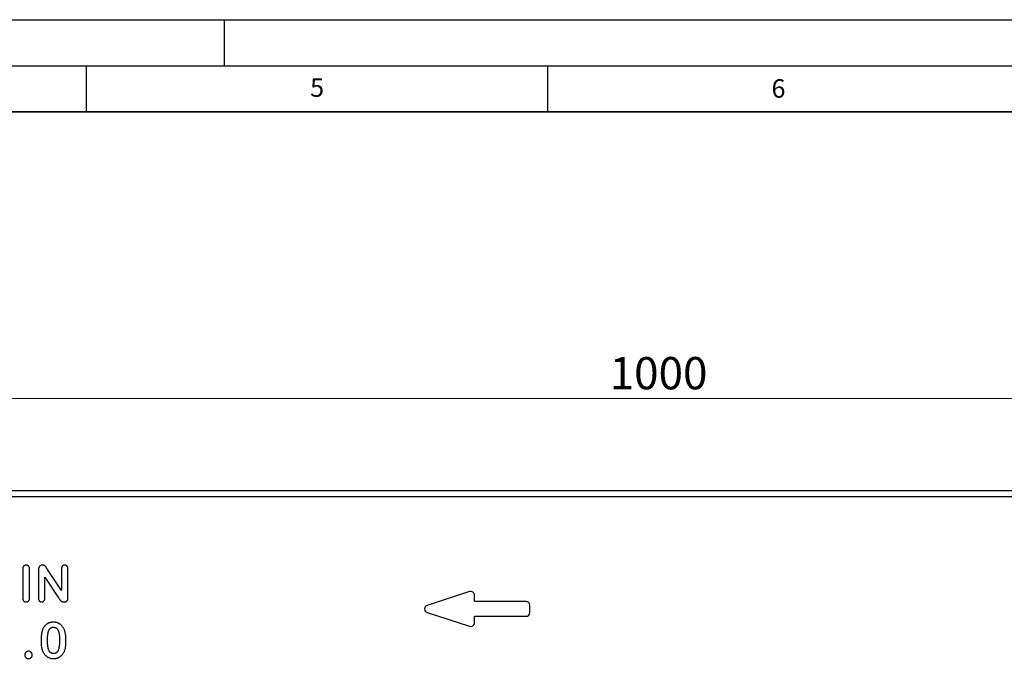
# Model space of a CAD drawing. Units: millimetres. Extents: x 0 to 420, y 0 to 297.
# Drawn here: x 208 to 315, y 226 to 297 of the extents above; entities that cross this region are included whole.
import ezdxf

# ---------------------------------------------------------------- set-up
doc = ezdxf.new("R2010")
doc.units = ezdxf.units.MM
doc.layers.add('LINIEN-DICK', color=7, linetype='Continuous', lineweight=35)
doc.layers.add('LINIEN-DÜNN', color=7, linetype='Continuous')
doc.layers.add('VORLAGE_TEXT', color=7, linetype='Continuous')
doc.styles.add('SLDTEXTSTYLE0', font='TXT', dxfattribs={"width": 0.605})
doc.dimstyles.new('SLDDIMSTYLE0', dxfattribs={"dimtxt": 3.5, "dimasz": 3.5, "dimexe": 0, "dimexo": 0.0625, "dimgap": 0.875, "dimtad": 1, "dimlfac": 5, "dimrnd": 1e-09, "dimzin": 12, "dimdsep": 46, "dimtxsty": 'SLDTEXTSTYLE0', "dimsah": 1, "dimcen": 0.09, "dimadec": 0, "dimazin": 3, "dimtfac": 1, "dimtdec": 3, "dimtofl": 0, "dimtmove": 0, "dimatfit": 3, "dimfxl": 0, "dimfrac": 2, "dimtolj": 1, "dimtzin": 12, "dimarcsym": 0})

# ---------------------------------------------------------------- blocks, each defined once
blk = doc.blocks.new('_D')
at = {"color": 7, "linetype": 'Continuous', "lineweight": 0}
for p, q in [((177.09, 226.01), (177.09, 256.91)), ((377.09, 246.01), (377.09, 256.91)), ((377.09, 255.91), (177.09, 255.91))]:
    blk.add_line(p, q, dxfattribs=at)
at = {"color": 7, "linetype": 'Continuous', "lineweight": 18}
for points in [[(177.09, 255.91), (180.59, 255.37), (180.59, 256.45)], [(377.09, 255.91), (373.59, 256.45), (373.59, 255.37)]]:
    blk.add_solid(points, dxfattribs=at)
at = {"color": 7, "linetype": 'Continuous', "lineweight": 18, "insert": (271.74, 260.42), "char_height": 3.5, "attachment_point": 1, "style": 'SLDTEXTSTYLE0'}
blk.add_mtext('1000', dxfattribs=at)

msp = doc.modelspace()

# ---------------------------------------------------------------- linework, layer by layer
at = {"color": 7, "linetype": 'Continuous', "lineweight": 25}
for p, q in [((377.0893, 245.9072), (178.6893, 245.9072)), ((178.6893, 245.3072), (377.0893, 245.3072)), ((208.1393, 237.3822), (208.1393, 234.3346)), ((208.8893, 234.3346), (208.8893, 237.3822)), ((209.8393, 237.29), (209.8393, 234.3056)), ((212.3393, 235.1072), (210.819, 237.3877)), ((212.3393, 237.4088), (212.3393, 235.1072)), ((213.0393, 234.3666), (213.0393, 237.4088)), ((210.5393, 234.3033), (210.5393, 236.5572)), ((210.5393, 236.5572), (212.0221, 234.3166)), ((256.5653, 234.9875), (251.9653, 233.4875)), ((257.0893, 233.9072), (257.0893, 234.6072)), ((262.6893, 233.9072), (257.0893, 233.9072)), ((251.9653, 232.7269), (256.5653, 231.2269)), ((263.0893, 232.7072), (263.0893, 233.5072)), ((257.0893, 231.6072), (257.0893, 232.3072)), ((257.0893, 232.3072), (262.6893, 232.3072))]:
    msp.add_line(p, q, dxfattribs=at)
for centre, start, end in [((256.6893, 234.6072), 0, 108.060472), ((262.6893, 233.5072), 0, 90), ((252.0893, 233.1072), 108.060472, 251.939528), ((262.6893, 232.7072), 270, 0), ((256.6893, 231.6072), 251.939528, 0)]:
    msp.add_arc(centre, 0.4, start, end, dxfattribs=at)
for points, knots in [([(208.5104, 237.8572), (208.4842, 237.8561), (208.433, 237.8539), (208.3606, 237.83), (208.2952, 237.7927), (208.2395, 237.7391), (208.1928, 237.6714), (208.1619, 237.5874), (208.1419, 237.4897), (208.1402, 237.4196), (208.1393, 237.3822)], [0, 0, 0, 0, 0.115202438, 0.224788393, 0.332239195, 0.44424907, 0.562318465, 0.691652936, 0.835667125, 1, 1, 1, 1]), ([(208.8893, 237.3822), (208.8883, 237.4198), (208.8865, 237.4904), (208.8672, 237.5887), (208.8348, 237.6724), (208.7878, 237.74), (208.7306, 237.7929), (208.6641, 237.83), (208.5899, 237.854), (208.5374, 237.8561), (208.5104, 237.8572)], [0, 0, 0, 0, 0.163849043, 0.307558651, 0.434983041, 0.552533914, 0.663499019, 0.771863064, 0.882536998, 1, 1, 1, 1]), ([(209.8799, 237.5885), (209.8734, 237.5688), (209.8596, 237.5267), (209.8484, 237.4565), (209.8402, 237.3767), (209.8396, 237.32), (209.8393, 237.29)], [0, 0, 0, 0, 0.20498825, 0.43843262, 0.70301674, 1, 1, 1, 1]), ([(210.2838, 237.8572), (210.2624, 237.8563), (210.2199, 237.8545), (210.157, 237.8399), (210.0969, 237.8155), (210.0402, 237.7824), (209.9877, 237.7436), (209.9442, 237.6964), (209.906, 237.6458), (209.8886, 237.6076), (209.8799, 237.5885)], [0, 0, 0, 0, 0.12519531, 0.24857171, 0.37496508, 0.50320691, 0.63142161, 0.75528566, 0.87742491, 1, 1, 1, 1]), ([(210.819, 237.3877), (210.7987, 237.4205), (210.7591, 237.4847), (210.7012, 237.5773), (210.6478, 237.6616), (210.5902, 237.73), (210.5292, 237.7853), (210.4587, 237.8259), (210.3759, 237.8535), (210.3159, 237.8559), (210.2838, 237.8572)], [0, 0, 0, 0, 0.15378351, 0.3006355, 0.43533556, 0.55093666, 0.65607789, 0.76162804, 0.87288067, 1, 1, 1, 1]), ([(212.6854, 237.8572), (212.6602, 237.856), (212.6115, 237.8536), (212.5426, 237.8317), (212.4817, 237.7958), (212.4301, 237.7454), (212.3886, 237.681), (212.3594, 237.6025), (212.3427, 237.51), (212.3405, 237.444), (212.3393, 237.4088)], [0, 0, 0, 0, 0.11756278, 0.22746592, 0.33515547, 0.44552429, 0.5618604, 0.69115434, 0.83511035, 1, 1, 1, 1]), ([(213.0393, 237.4088), (213.0381, 237.444), (213.0359, 237.51), (213.0194, 237.6027), (212.9892, 237.6811), (212.9469, 237.7455), (212.8946, 237.7959), (212.8325, 237.832), (212.7615, 237.8535), (212.7113, 237.856), (212.6854, 237.8572)], [0, 0, 0, 0, 0.16322832, 0.30573391, 0.43416261, 0.5499888, 0.6601155, 0.76776036, 0.88001611, 1, 1, 1, 1]), ([(208.1393, 234.3346), (208.1401, 234.2972), (208.1416, 234.227), (208.1631, 234.1292), (208.1934, 234.0444), (208.2409, 233.976), (208.2977, 233.9232), (208.3617, 233.884), (208.434, 233.8618), (208.4845, 233.8588), (208.5104, 233.8572)], [0, 0, 0, 0, 0.16419212, 0.30831568, 0.43860793, 0.55816969, 0.67092015, 0.77787418, 0.88592847, 1, 1, 1, 1]), ([(208.5104, 233.8572), (208.5374, 233.8587), (208.5897, 233.8617), (208.6645, 233.884), (208.7303, 233.9225), (208.7881, 233.9752), (208.8347, 234.0437), (208.8671, 234.1278), (208.8866, 234.2264), (208.8884, 234.297), (208.8893, 234.3346)], [0, 0, 0, 0, 0.11729464, 0.22737976, 0.33605543, 0.44676314, 0.56497424, 0.69315475, 0.83653102, 1, 1, 1, 1]), ([(209.8393, 234.3056), (209.8404, 234.2712), (209.8425, 234.2062), (209.8603, 234.1151), (209.8899, 234.0367), (209.9314, 233.9711), (209.9847, 233.9207), (210.0457, 233.8834), (210.1151, 233.8607), (210.1641, 233.8584), (210.1893, 233.8572)], [0, 0, 0, 0, 0.16096199, 0.30370924, 0.43164593, 0.55048741, 0.66326515, 0.7713953, 0.88263876, 1, 1, 1, 1]), ([(210.1893, 233.8572), (210.214, 233.8585), (210.2619, 233.8609), (210.3301, 233.8829), (210.3908, 233.919), (210.444, 233.9691), (210.4873, 234.0335), (210.5188, 234.1119), (210.5359, 234.2036), (210.5381, 234.2689), (210.5393, 234.3033)], [0, 0, 0, 0, 0.115416911, 0.224423528, 0.332376649, 0.444783791, 0.564451996, 0.69382588, 0.838366961, 1, 1, 1, 1]), ([(212.0221, 234.3166), (212.043, 234.2861), (212.0843, 234.2259), (212.1446, 234.1365), (212.2087, 234.0539), (212.2786, 233.9828), (212.3534, 233.9241), (212.4366, 233.8835), (212.528, 233.8617), (212.5915, 233.8588), (212.6245, 233.8572)], [0, 0, 0, 0, 0.13880055, 0.27462586, 0.40569738, 0.53103523, 0.64914039, 0.76126394, 0.87622126, 1, 1, 1, 1]), ([(212.6245, 233.8572), (212.6569, 233.8584), (212.7188, 233.8608), (212.8051, 233.8857), (212.8792, 233.9256), (212.9392, 233.9837), (212.9847, 234.0577), (213.0172, 234.1469), (213.0365, 234.2517), (213.0383, 234.3267), (213.0393, 234.3666)], [0, 0, 0, 0, 0.12952738, 0.24651716, 0.35604081, 0.46281792, 0.5760548, 0.70059847, 0.84047949, 1, 1, 1, 1]), ([(211.4606, 231.6672), (211.4267, 231.6666), (211.3601, 231.6655), (211.2622, 231.6558), (211.1678, 231.6406), (211.0773, 231.6173), (210.9895, 231.5901), (210.9065, 231.5539), (210.8261, 231.5137), (210.75, 231.4659), (210.6775, 231.4125), (210.6097, 231.3531), (210.5462, 231.2881), (210.4873, 231.2172), (210.4327, 231.1407), (210.3827, 231.0584), (210.337, 230.9705), (210.3107, 230.9088), (210.2973, 230.8774)], [0, 0, 0, 0, 0.0676225, 0.132912169, 0.19616402, 0.258331727, 0.319497776, 0.379370708, 0.438897243, 0.498914479, 0.558395584, 0.618457845, 0.678755931, 0.739667329, 0.802283467, 0.86621758, 0.931794373, 1, 1, 1, 1]), ([(212.6285, 230.9008), (212.6086, 230.9412), (212.5697, 231.02), (212.5019, 231.1307), (212.4268, 231.2304), (212.3463, 231.3214), (212.258, 231.4011), (212.1643, 231.4723), (212.0626, 231.5317), (211.9546, 231.5812), (211.8397, 231.6192), (211.719, 231.6477), (211.5917, 231.6642), (211.5049, 231.6662), (211.4606, 231.6672)], [0, 0, 0, 0, 0.09107929, 0.17754028, 0.26173609, 0.34297591, 0.42269144, 0.50162501, 0.58041285, 0.6602412, 0.74128137, 0.82450463, 0.91046615, 1, 1, 1, 1]), ([(210.2973, 230.8774), (210.2831, 230.838), (210.2539, 230.7565), (210.2204, 230.6259), (210.1916, 230.4845), (210.1685, 230.3322), (210.1506, 230.1698), (210.1386, 229.9976), (210.1303, 229.8155), (210.1297, 229.6907), (210.1293, 229.6266)], [0, 0, 0, 0, 0.09895208, 0.20473117, 0.31852426, 0.44004825, 0.56894741, 0.70481502, 0.84846424, 1, 1, 1, 1]), ([(210.8293, 229.7024), (210.8298, 229.7604), (210.8308, 229.873), (210.8368, 230.0358), (210.8475, 230.1873), (210.8631, 230.3267), (210.8822, 230.4545), (210.9063, 230.5707), (210.935, 230.675), (210.9673, 230.7686), (211.0064, 230.8506), (211.052, 230.9219), (211.1042, 230.9831), (211.1649, 231.0321), (211.2318, 231.0713), (211.3065, 231.0972), (211.3871, 231.1145), (211.4433, 231.1163), (211.4723, 231.1172)], [0, 0, 0, 0, 0.10035894, 0.19447768, 0.28155575, 0.36260687, 0.43681448, 0.50485968, 0.56741607, 0.62377927, 0.67570694, 0.7238884, 0.76981921, 0.81395586, 0.85810628, 0.90308821, 0.94995085, 1, 1, 1, 1]), ([(211.4723, 231.1172), (211.4929, 231.1168), (211.5329, 231.1159), (211.5911, 231.1091), (211.6456, 231.0962), (211.697, 231.0793), (211.7451, 231.0574), (211.7892, 231.0304), (211.8303, 230.999), (211.8808, 230.9491), (211.9368, 230.8735), (211.993, 230.7671), (212.038, 230.6418), (212.0657, 230.5255), (212.0839, 230.4231), (212.0965, 230.3393), (212.1063, 230.2499), (212.1152, 230.1551), (212.121, 230.0547), (212.1257, 229.949), (212.1291, 229.8381), (212.1292, 229.7623), (212.1293, 229.7235)], [0, 0, 0, 0, 0.03575868, 0.06947667, 0.10151454, 0.13298218, 0.16334128, 0.19297399, 0.22264809, 0.25303414, 0.31599704, 0.38520132, 0.4613302, 0.54656978, 0.59252824, 0.64191149, 0.69380964, 0.74876551, 0.80722631, 0.86834919, 0.93260347, 1, 1, 1, 1]), ([(212.8293, 229.6711), (212.8288, 229.7354), (212.8277, 229.8605), (212.8181, 230.0427), (212.8029, 230.2137), (212.7811, 230.3733), (212.7535, 230.5217), (212.7179, 230.6583), (212.6785, 230.7848), (212.6448, 230.863), (212.6285, 230.9008)], [0, 0, 0, 0, 0.15379031, 0.29903699, 0.43594307, 0.56413421, 0.68391183, 0.79640255, 0.90173152, 1, 1, 1, 1]), ([(210.1293, 229.6266), (210.1297, 229.5766), (210.1305, 229.4786), (210.1381, 229.3343), (210.1483, 229.1953), (210.1651, 229.0616), (210.1855, 228.9335), (210.2127, 228.8111), (210.243, 228.6939), (210.2689, 228.6189), (210.2817, 228.5821)], [0, 0, 0, 0, 0.14142608, 0.27710487, 0.40860749, 0.53549586, 0.65790854, 0.77550039, 0.88983659, 1, 1, 1, 1]), ([(211.4778, 228.2672), (211.4579, 228.2676), (211.4192, 228.2683), (211.3627, 228.2765), (211.3095, 228.2887), (211.2594, 228.3061), (211.2127, 228.3289), (211.1684, 228.356), (211.1285, 228.3897), (211.0772, 228.4403), (211.022, 228.5191), (210.9654, 228.6285), (210.9208, 228.7576), (210.8927, 228.8774), (210.8749, 228.9827), (210.862, 229.0691), (210.8524, 229.1611), (210.8435, 229.2588), (210.8376, 229.362), (210.8329, 229.4706), (210.8295, 229.5846), (210.8294, 229.6625), (210.8293, 229.7024)], [0, 0, 0, 0, 0.03382555, 0.06615324, 0.09722051, 0.12689748, 0.15653444, 0.18590324, 0.21528551, 0.24547456, 0.3088087, 0.37842655, 0.45536941, 0.54133981, 0.58827902, 0.63771375, 0.69050901, 0.74631468, 0.80512632, 0.8670009, 0.93195536, 1, 1, 1, 1]), ([(212.1293, 229.7235), (212.1293, 229.6826), (212.1292, 229.6026), (212.1254, 229.4859), (212.1221, 229.3752), (212.1158, 229.2705), (212.1072, 229.1718), (212.0971, 229.0791), (212.0855, 228.9925), (212.0684, 228.8876), (212.0419, 228.7682), (211.9973, 228.6391), (211.9424, 228.5274), (211.8865, 228.4473), (211.8359, 228.3941), (211.7947, 228.3603), (211.7508, 228.3309), (211.7027, 228.3073), (211.6511, 228.2898), (211.5966, 228.2761), (211.5384, 228.2683), (211.4983, 228.2676), (211.4778, 228.2672)], [0, 0, 0, 0, 0.06886981, 0.13469104, 0.19657989, 0.25546396, 0.31138137, 0.36345552, 0.41258849, 0.45838093, 0.54254961, 0.6182956, 0.6879364, 0.75147288, 0.78187627, 0.81147473, 0.84091677, 0.87073545, 0.90139407, 0.93256618, 0.96532149, 1, 1, 1, 1]), ([(212.5895, 228.3789), (212.6114, 228.4215), (212.6554, 228.5071), (212.7072, 228.6437), (212.75, 228.7867), (212.7798, 228.9391), (212.8021, 229.1019), (212.8186, 229.2784), (212.8276, 229.4697), (212.8287, 229.6024), (212.8293, 229.6711)], [0, 0, 0, 0, 0.108099446, 0.217205259, 0.329416302, 0.444638419, 0.567565084, 0.700463865, 0.844722386, 1, 1, 1, 1]), ([(208.7654, 228.5172), (208.7384, 228.516), (208.6858, 228.5137), (208.6105, 228.4907), (208.5418, 228.4532), (208.4821, 228.4018), (208.4315, 228.3415), (208.3963, 228.2727), (208.3729, 228.1989), (208.3705, 228.1473), (208.3693, 228.1211)], [0, 0, 0, 0, 0.129704082, 0.252745783, 0.375691521, 0.503869978, 0.630442281, 0.752204707, 0.874044656, 1, 1, 1, 1]), ([(209.1693, 228.1211), (209.1682, 228.1479), (209.1661, 228.2001), (209.1416, 228.2745), (209.1047, 228.3434), (209.052, 228.4028), (208.9912, 228.4545), (208.921, 228.4904), (208.8453, 228.5137), (208.7924, 228.516), (208.7654, 228.5172)], [0, 0, 0, 0, 0.12725142, 0.24831445, 0.37010879, 0.49789311, 0.62502918, 0.74842967, 0.87151061, 1, 1, 1, 1]), ([(210.2817, 228.5821), (210.2956, 228.549), (210.323, 228.4839), (210.3711, 228.3905), (210.4239, 228.3024), (210.482, 228.22), (210.5446, 228.1433), (210.612, 228.0717), (210.6849, 228.0062), (210.762, 227.946), (210.8431, 227.8923), (210.9268, 227.8449), (211.0139, 227.806), (211.1033, 227.774), (211.195, 227.7477), (211.2897, 227.7299), (211.3872, 227.7198), (211.453, 227.7181), (211.4863, 227.7172)], [0, 0, 0, 0, 0.06799664, 0.13413496, 0.1993627, 0.26289582, 0.32546484, 0.38739135, 0.44937313, 0.51140423, 0.57313291, 0.63380639, 0.69401849, 0.75393738, 0.81406208, 0.87497899, 0.93664423, 1, 1, 1, 1]), ([(211.4863, 227.7172), (211.5153, 227.7175), (211.5725, 227.7181), (211.657, 227.7274), (211.7397, 227.7405), (211.8205, 227.759), (211.8993, 227.7835), (211.9756, 227.8133), (212.0506, 227.8476), (212.147, 227.902), (212.2616, 227.9816), (212.3861, 228.0962), (212.4973, 228.2289), (212.5584, 228.3283), (212.5895, 228.3789)], [0, 0, 0, 0, 0.06420959, 0.12698407, 0.18849134, 0.25021027, 0.31075041, 0.37153034, 0.43207049, 0.49368367, 0.61704159, 0.74104834, 0.86831932, 1, 1, 1, 1]), ([(208.3693, 228.1211), (208.3708, 228.0908), (208.3736, 228.0329), (208.3955, 227.9509), (208.434, 227.8802), (208.4868, 227.8216), (208.5499, 227.7757), (208.619, 227.7415), (208.6945, 227.7213), (208.7465, 227.7186), (208.7732, 227.7172)], [0, 0, 0, 0, 0.14198416, 0.270972467, 0.393212633, 0.515853606, 0.637073686, 0.756514111, 0.875129936, 1, 1, 1, 1]), ([(208.7732, 227.7172), (208.7991, 227.7185), (208.85, 227.7212), (208.9233, 227.7423), (208.991, 227.7768), (209.0523, 227.8235), (209.1059, 227.8816), (209.1423, 227.9533), (209.1663, 228.0339), (209.1683, 228.0912), (209.1693, 228.1211)], [0, 0, 0, 0, 0.12270762, 0.24071854, 0.35830261, 0.48075541, 0.60489508, 0.7291329, 0.85884276, 1, 1, 1, 1])]:
    msp.add_open_spline(points, degree=3, knots=knots, dxfattribs=at)
at = {"layer": 'LINIEN-DICK'}
msp.add_line((410, 287), (20, 287), dxfattribs=at)
at = {"layer": 'LINIEN-DÜNN'}
for p, q in [((0, 297), (420, 297)), ((230, 292), (230, 297)), ((15, 292), (415, 292)), ((215, 292), (215, 287)), ((265, 292), (265, 287))]:
    msp.add_line(p, q, dxfattribs=at)

# ---------------------------------------------------------------- texts
at = {"layer": 'VORLAGE_TEXT', "char_height": 2, "attachment_point": 2, "style": 'SLDTEXTSTYLE0'}
for s, insert in [('5', (240.0418, 290.6369)), ('6', (290.0344, 290.5429))]:
    msp.add_mtext(s, dxfattribs=dict(at, insert=insert))

# ---------------------------------------------------------------- dimensions: what is measured, and where the dimension line sits
at = {"color": 7, "linetype": 'Continuous', "lineweight": 18}
dim = msp.add_linear_dim(base=(177.0893, 255.9072), p1=(377.0893, 245.9072), p2=(177.0893, 225.9072), dimstyle='SLDDIMSTYLE0', dxfattribs=at)
dim.commit()
dim.dimension.update_dxf_attribs({"geometry": '_D', "text_midpoint": (277.0893, 255.9072), "dimtype": 160})

doc.saveas('drawing.dxf')
